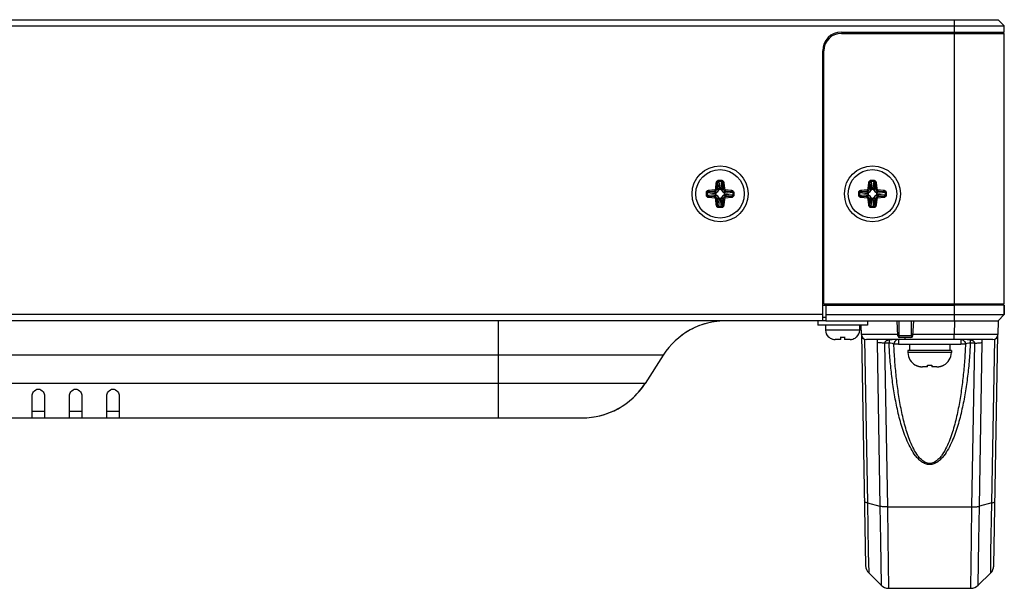
# Model space of a CAD drawing. Units: millimetres. Extents: x 3243 to 6423, y 703 to 2163.
# Drawn here: x 4467 to 4625, y 703 to 794 of the extents above; entities that cross this region are included whole.
import ezdxf

# ---------------------------------------------------------------- set-up
doc = ezdxf.new("R2010")
doc.units = ezdxf.units.MM
doc.header["$LTSCALE"] = 65.395
doc.layers.get('0').update_dxf_attribs({"linetype": 'CONTINUOUS'})
for name, color, linetype in [('02___PRT_ALL_AXES', 7, 'CONTINUOUS'), ('03_ALL_AXES', 7, 'CONTINUOUS'), ('09_ALL_ROUNDS', 7, 'CONTINUOUS'), ('20_ALL_FEATURES', 7, 'CONTINUOUS'), ('3_ALL_AXES', 7, 'CONTINUOUS'), ('7_ALL_FEATURES', 7, 'CONTINUOUS')]:
    doc.layers.add(name, color=color, linetype=linetype)

msp = doc.modelspace()

# ---------------------------------------------------------------- linework, layer by layer
at = {"color": 7, "linetype": 'Continuous'}
for p, q in [((4579.11, 767.27), (4579.19, 768.19)), ((4579.19, 768.19), (4579.39, 768.18)), ((4579.31, 767.25), (4579.39, 768.18)), ((4579.39, 768.18), (4579.51, 767.05)), ((4579.57, 768.61), (4580.01, 768.61)), ((4579.57, 768.61), (4579.57, 768.45)), ((4579.57, 768.45), (4580.01, 768.45)), ((4579.57, 768.45), (4579.7, 767.2)), ((4580.01, 768.45), (4579.88, 767.2)), ((4580.01, 768.61), (4580.01, 768.45)), ((4580.2, 768.18), (4580.08, 767.05)), ((4580.39, 768.19), (4580.2, 768.18)), ((4580.2, 768.18), (4580.28, 767.25)), ((4580.39, 768.19), (4580.48, 767.27)), ((4603.61, 767.27), (4603.69, 768.19)), ((4603.69, 768.19), (4603.89, 768.18)), ((4603.81, 767.25), (4603.89, 768.18)), ((4603.89, 768.18), (4604.01, 767.05)), ((4604.07, 768.61), (4604.51, 768.61)), ((4604.07, 768.61), (4604.07, 768.45)), ((4604.07, 768.45), (4604.51, 768.45)), ((4604.07, 768.45), (4604.2, 767.2)), ((4604.51, 768.45), (4604.38, 767.2)), ((4604.51, 768.61), (4604.51, 768.45)), ((4604.7, 768.18), (4604.58, 767.05)), ((4604.89, 768.19), (4604.7, 768.18)), ((4604.7, 768.18), (4604.78, 767.25)), ((4604.89, 768.19), (4604.98, 767.27)), ((4577.59, 766.63), (4577.75, 766.63)), ((4577.59, 766.18), (4577.59, 766.63)), ((4577.59, 766.18), (4577.75, 766.18)), ((4577.75, 766.63), (4579, 766.49)), ((4577.75, 766.18), (4577.75, 766.63)), ((4577.75, 766.18), (4579, 766.32)), ((4578, 767.01), (4578.93, 767.09)), ((4578, 767.01), (4578.02, 766.81)), ((4578.02, 766.81), (4578.95, 766.89)), ((4578.02, 766.81), (4579.15, 766.69)), ((4578.93, 767.09), (4578.95, 766.89)), ((4579.15, 766.69), (4578.95, 766.89)), ((4579.09, 766.49), (4579.09, 766.32)), ((4579.11, 767.27), (4579.31, 767.25)), ((4579.51, 767.05), (4579.31, 767.25)), ((4579.87, 767.11), (4579.71, 767.11)), ((4580.08, 767.05), (4580.28, 767.25)), ((4580.48, 767.27), (4580.28, 767.25)), ((4580.44, 766.69), (4580.64, 766.89)), ((4581.56, 766.81), (4580.44, 766.69)), ((4580.49, 766.32), (4580.49, 766.49)), ((4581.83, 766.63), (4580.58, 766.49)), ((4581.83, 766.18), (4580.58, 766.32)), ((4580.66, 767.09), (4580.64, 766.89)), ((4580.64, 766.89), (4581.56, 766.81)), ((4580.66, 767.09), (4581.58, 767.01)), ((4581.58, 767.01), (4581.56, 766.81)), ((4582, 766.63), (4581.83, 766.63)), ((4581.83, 766.63), (4581.83, 766.18)), ((4582, 766.18), (4581.83, 766.18)), ((4582, 766.63), (4582, 766.18)), ((4602.09, 766.63), (4602.25, 766.63)), ((4602.09, 766.18), (4602.09, 766.63)), ((4602.09, 766.18), (4602.25, 766.18)), ((4602.25, 766.63), (4603.5, 766.49)), ((4602.25, 766.18), (4602.25, 766.63)), ((4602.25, 766.18), (4603.5, 766.32)), ((4602.5, 767.01), (4603.43, 767.09)), ((4602.5, 767.01), (4602.52, 766.81)), ((4602.52, 766.81), (4603.45, 766.89)), ((4602.52, 766.81), (4603.65, 766.69)), ((4603.43, 767.09), (4603.45, 766.89)), ((4603.65, 766.69), (4603.45, 766.89)), ((4603.59, 766.49), (4603.59, 766.32)), ((4603.61, 767.27), (4603.81, 767.25)), ((4604.01, 767.05), (4603.81, 767.25)), ((4604.37, 767.11), (4604.21, 767.11)), ((4604.58, 767.05), (4604.78, 767.25)), ((4604.98, 767.27), (4604.78, 767.25)), ((4604.94, 766.69), (4605.14, 766.89)), ((4606.06, 766.81), (4604.94, 766.69)), ((4604.99, 766.32), (4604.99, 766.49)), ((4606.33, 766.63), (4605.08, 766.49)), ((4606.33, 766.18), (4605.08, 766.32)), ((4605.16, 767.09), (4605.14, 766.89)), ((4605.14, 766.89), (4606.06, 766.81)), ((4605.16, 767.09), (4606.08, 767.01)), ((4606.08, 767.01), (4606.06, 766.81)), ((4606.5, 766.63), (4606.33, 766.63)), ((4606.33, 766.63), (4606.33, 766.18)), ((4606.5, 766.18), (4606.33, 766.18)), ((4606.5, 766.63), (4606.5, 766.18)), ((4578, 765.8), (4578.02, 766)), ((4578.93, 765.72), (4578, 765.8)), ((4578.02, 766), (4579.15, 766.12)), ((4578.95, 765.92), (4578.02, 766)), ((4578.93, 765.72), (4578.95, 765.92)), ((4579.15, 766.12), (4578.95, 765.92)), ((4579.11, 765.54), (4579.31, 765.56)), ((4579.19, 764.62), (4579.11, 765.54)), ((4579.19, 764.62), (4579.39, 764.64)), ((4579.51, 765.76), (4579.31, 765.56)), ((4579.39, 764.64), (4579.31, 765.56)), ((4579.39, 764.64), (4579.51, 765.76)), ((4579.57, 764.37), (4579.7, 765.61)), ((4579.71, 765.71), (4579.87, 765.71)), ((4580.01, 764.37), (4579.88, 765.61)), ((4580.08, 765.76), (4580.28, 765.56)), ((4580.2, 764.64), (4580.08, 765.76)), ((4580.28, 765.56), (4580.2, 764.64)), ((4580.39, 764.62), (4580.2, 764.64)), ((4580.48, 765.54), (4580.28, 765.56)), ((4580.48, 765.54), (4580.39, 764.62)), ((4581.56, 766), (4580.44, 766.12)), ((4580.44, 766.12), (4580.64, 765.92)), ((4581.56, 766), (4580.64, 765.92)), ((4580.66, 765.72), (4580.64, 765.92)), ((4581.58, 765.8), (4580.66, 765.72)), ((4581.58, 765.8), (4581.56, 766)), ((4602.5, 765.8), (4602.52, 766)), ((4603.43, 765.72), (4602.5, 765.8)), ((4602.52, 766), (4603.65, 766.12)), ((4603.45, 765.92), (4602.52, 766)), ((4603.43, 765.72), (4603.45, 765.92)), ((4603.65, 766.12), (4603.45, 765.92)), ((4603.61, 765.54), (4603.81, 765.56)), ((4603.69, 764.62), (4603.61, 765.54)), ((4603.69, 764.62), (4603.89, 764.64)), ((4604.01, 765.76), (4603.81, 765.56)), ((4603.89, 764.64), (4603.81, 765.56)), ((4603.89, 764.64), (4604.01, 765.76)), ((4604.07, 764.37), (4604.2, 765.61)), ((4604.21, 765.71), (4604.37, 765.71)), ((4604.51, 764.37), (4604.38, 765.61)), ((4604.58, 765.76), (4604.78, 765.56)), ((4604.7, 764.64), (4604.58, 765.76)), ((4604.78, 765.56), (4604.7, 764.64)), ((4604.89, 764.62), (4604.7, 764.64)), ((4604.98, 765.54), (4604.78, 765.56)), ((4604.98, 765.54), (4604.89, 764.62)), ((4606.06, 766), (4604.94, 766.12)), ((4604.94, 766.12), (4605.14, 765.92)), ((4606.06, 766), (4605.14, 765.92)), ((4605.16, 765.72), (4605.14, 765.92)), ((4606.08, 765.8), (4605.16, 765.72)), ((4606.08, 765.8), (4606.06, 766)), ((4580.01, 764.37), (4579.57, 764.37)), ((4579.57, 764.2), (4579.57, 764.37)), ((4580.01, 764.2), (4579.57, 764.2)), ((4580.01, 764.2), (4580.01, 764.37)), ((4604.51, 764.37), (4604.07, 764.37)), ((4604.07, 764.2), (4604.07, 764.37)), ((4604.51, 764.2), (4604.07, 764.2)), ((4604.51, 764.2), (4604.51, 764.37)), ((4596.74, 745.31), (4596.74, 744.51)), ((4602.24, 744.51), (4596.74, 744.51)), ((4602.24, 744.51), (4602.24, 745.31)), ((4597.24, 743.39), (4597.24, 743.41)), ((4599.19, 743.01), (4598.28, 743.01)), ((4599.19, 743.01), (4599.19, 743.41)), ((4599.79, 743.41), (4599.79, 743.01)), ((4600.7, 743.01), (4599.8, 743.01)), ((4601.74, 743.41), (4601.74, 743.39)), ((4606.89, 703.01), (4620.1, 703.01))]:
    msp.add_line(p, q, dxfattribs=at)
for centre in [(4579.79, 766.41), (4604.29, 766.41)]:
    msp.add_circle(centre, 3.9, dxfattribs=at)
for centre, radius, start, end in [((4579.09, 767.35), 0.865, 263.8401, 269.9136), ((4579.09, 765.46), 0.865, 90.0862, 96.1599), ((4579.14, 767.06), 0.395, 286.9782, 343.0219), ((4578.85, 767.1), 0.865, 0.0862, 6.1599), ((4580.74, 767.1), 0.865, 173.8401, 179.9136), ((4580.44, 767.06), 0.395, 196.9782, 253.0219), ((4580.49, 767.35), 0.865, 270.0862, 276.1599), ((4580.49, 765.46), 0.865, 83.8401, 89.9136), ((4603.59, 767.35), 0.865, 263.8401, 269.9136), ((4603.59, 765.46), 0.865, 90.0862, 96.1599), ((4603.64, 767.06), 0.395, 286.9782, 343.0219), ((4603.35, 767.1), 0.865, 0.0862, 6.1599), ((4605.24, 767.1), 0.865, 173.8401, 179.9136), ((4604.94, 767.06), 0.395, 196.9782, 253.0219), ((4604.99, 767.35), 0.865, 270.0862, 276.1599), ((4604.99, 765.46), 0.865, 83.8401, 89.9136), ((4579.14, 765.76), 0.395, 16.9782, 73.0219), ((4578.85, 765.71), 0.865, 353.8401, 359.9136), ((4580.74, 765.71), 0.865, 180.0862, 186.1599), ((4580.44, 765.76), 0.395, 106.9782, 163.0219), ((4603.64, 765.76), 0.395, 16.9782, 73.0219), ((4603.35, 765.71), 0.865, 353.8401, 359.9136), ((4605.24, 765.71), 0.865, 180.0862, 186.1599), ((4604.94, 765.76), 0.395, 106.9782, 163.0219), ((4598.24, 744.51), 1.5, 180, 228.1897), ((4600.74, 744.51), 1.5, 311.8103, 360), ((4598.26, 744.51), 1.5, 227.4135, 230.9431), ((4598.28, 744.57), 1.56, 261.5434, 266.87), ((4598.28, 744.58), 1.57, 266.8705, 268.4959), ((4598.28, 744.64), 1.63, 268.4963, 270.0051), ((4599.49, 745.83), 2.45, 263.0347, 267.7304), ((4599.49, 745.9), 2.51, 267.711, 272.289), ((4599.5, 745.83), 2.45, 272.2696, 276.9653), ((4600.7, 744.64), 1.63, 269.9949, 271.5037), ((4600.71, 744.58), 1.57, 271.5041, 273.1295), ((4600.71, 744.57), 1.56, 273.1301, 278.4566), ((4600.72, 744.51), 1.5, 309.0569, 312.5865)]:
    msp.add_arc(centre, radius, start, end, dxfattribs=at)
for points, knots in [([(4579.19, 768.19), (4579.19, 768.25), (4579.22, 768.35), (4579.29, 768.48), (4579.42, 768.58), (4579.52, 768.61), (4579.57, 768.61)], [0, 0, 0, 0, 0.250643, 0.500974, 0.750781, 1, 1, 1, 1]), ([(4579.39, 768.18), (4579.39, 768.21), (4579.4, 768.26), (4579.42, 768.33), (4579.45, 768.39), (4579.48, 768.42), (4579.52, 768.44), (4579.56, 768.45), (4579.57, 768.45)], [0, 0, 0, 0, 0.244862, 0.491437, 0.616385, 0.742809, 0.870893, 1, 1, 1, 1]), ([(4580.01, 768.61), (4580.06, 768.61), (4580.17, 768.58), (4580.29, 768.48), (4580.37, 768.35), (4580.39, 768.25), (4580.39, 768.19)], [0, 0, 0, 0, 0.249238, 0.499035, 0.749372, 1, 1, 1, 1]), ([(4580.01, 768.45), (4580.03, 768.45), (4580.06, 768.44), (4580.1, 768.42), (4580.13, 768.39), (4580.16, 768.33), (4580.19, 768.26), (4580.2, 768.21), (4580.2, 768.18)], [0, 0, 0, 0, 0.129194, 0.257359, 0.383808, 0.508715, 0.755239, 1, 1, 1, 1]), ([(4603.69, 768.19), (4603.69, 768.25), (4603.72, 768.35), (4603.79, 768.48), (4603.92, 768.58), (4604.02, 768.61), (4604.07, 768.61)], [0, 0, 0, 0, 0.250643, 0.500974, 0.750781, 1, 1, 1, 1]), ([(4603.89, 768.18), (4603.89, 768.21), (4603.9, 768.26), (4603.92, 768.33), (4603.95, 768.39), (4603.98, 768.42), (4604.02, 768.44), (4604.06, 768.45), (4604.07, 768.45)], [0, 0, 0, 0, 0.244862, 0.491437, 0.616385, 0.742809, 0.870893, 1, 1, 1, 1]), ([(4604.51, 768.61), (4604.56, 768.61), (4604.67, 768.58), (4604.79, 768.48), (4604.87, 768.35), (4604.89, 768.25), (4604.89, 768.19)], [0, 0, 0, 0, 0.249238, 0.499035, 0.749372, 1, 1, 1, 1]), ([(4604.51, 768.45), (4604.53, 768.45), (4604.56, 768.44), (4604.6, 768.42), (4604.63, 768.39), (4604.66, 768.33), (4604.69, 768.26), (4604.7, 768.21), (4604.7, 768.18)], [0, 0, 0, 0, 0.129194, 0.257359, 0.383808, 0.508715, 0.755239, 1, 1, 1, 1]), ([(4577.59, 766.63), (4577.59, 766.68), (4577.61, 766.78), (4577.71, 766.9), (4577.85, 766.98), (4577.95, 767), (4578, 767.01)], [0, 0, 0, 0, 0.249238, 0.499035, 0.749372, 1, 1, 1, 1]), ([(4578, 765.8), (4577.95, 765.81), (4577.85, 765.83), (4577.71, 765.91), (4577.61, 766.03), (4577.59, 766.13), (4577.59, 766.18)], [0, 0, 0, 0, 0.250643, 0.500974, 0.750781, 1, 1, 1, 1]), ([(4577.75, 766.63), (4577.75, 766.64), (4577.76, 766.67), (4577.78, 766.71), (4577.81, 766.75), (4577.86, 766.78), (4577.93, 766.8), (4577.99, 766.81), (4578.02, 766.81)], [0, 0, 0, 0, 0.129194, 0.257359, 0.383808, 0.508715, 0.755239, 1, 1, 1, 1]), ([(4578.02, 766), (4577.99, 766), (4577.93, 766.01), (4577.86, 766.03), (4577.81, 766.07), (4577.78, 766.1), (4577.76, 766.14), (4577.75, 766.17), (4577.75, 766.18)], [0, 0, 0, 0, 0.244862, 0.491437, 0.616385, 0.742809, 0.870893, 1, 1, 1, 1]), ([(4578.93, 767.09), (4578.95, 767.09), (4579, 767.1), (4579.05, 767.14), (4579.09, 767.2), (4579.11, 767.25), (4579.11, 767.27)], [0, 0, 0, 0, 0.250022, 0.500001, 0.749979, 1, 1, 1, 1]), ([(4578.95, 766.89), (4578.99, 766.9), (4579.08, 766.92), (4579.2, 767), (4579.28, 767.12), (4579.3, 767.21), (4579.31, 767.25)], [0, 0, 0, 0, 0.249915, 0.5, 0.750085, 1, 1, 1, 1]), ([(4579, 766.49), (4579, 766.52), (4579.01, 766.56), (4579.04, 766.62), (4579.09, 766.67), (4579.13, 766.69), (4579.15, 766.69)], [0, 0, 0, 0, 0.267935, 0.527772, 0.772002, 1, 1, 1, 1]), ([(4579.15, 766.12), (4579.13, 766.12), (4579.09, 766.14), (4579.04, 766.19), (4579.01, 766.25), (4579, 766.3), (4579, 766.32)], [0, 0, 0, 0, 0.227998, 0.472228, 0.732065, 1, 1, 1, 1]), ([(4579.26, 766.68), (4579.24, 766.67), (4579.19, 766.65), (4579.14, 766.61), (4579.1, 766.56), (4579.09, 766.51), (4579.09, 766.49)], [0, 0, 0, 0, 0.250383, 0.500575, 0.750441, 1, 1, 1, 1]), ([(4579.09, 766.32), (4579.09, 766.3), (4579.1, 766.26), (4579.14, 766.2), (4579.19, 766.16), (4579.24, 766.14), (4579.26, 766.13)], [0, 0, 0, 0, 0.249558, 0.499426, 0.749618, 1, 1, 1, 1]), ([(4579.51, 767.05), (4579.51, 767.07), (4579.53, 767.11), (4579.57, 767.16), (4579.63, 767.19), (4579.68, 767.2), (4579.7, 767.2)], [0, 0, 0, 0, 0.227998, 0.472228, 0.732065, 1, 1, 1, 1]), ([(4579.71, 767.11), (4579.69, 767.11), (4579.64, 767.1), (4579.59, 767.06), (4579.54, 767), (4579.53, 766.96), (4579.52, 766.94)], [0, 0, 0, 0, 0.249558, 0.499426, 0.749618, 1, 1, 1, 1]), ([(4580.07, 766.94), (4580.06, 766.96), (4580.04, 767), (4580, 767.06), (4579.94, 767.1), (4579.9, 767.11), (4579.87, 767.11)], [0, 0, 0, 0, 0.250383, 0.500575, 0.750441, 1, 1, 1, 1]), ([(4579.88, 767.2), (4579.9, 767.2), (4579.95, 767.19), (4580.01, 767.16), (4580.06, 767.11), (4580.07, 767.07), (4580.08, 767.05)], [0, 0, 0, 0, 0.267935, 0.527772, 0.772002, 1, 1, 1, 1]), ([(4580.28, 767.25), (4580.28, 767.21), (4580.31, 767.12), (4580.39, 767), (4580.5, 766.92), (4580.59, 766.9), (4580.64, 766.89)], [0, 0, 0, 0, 0.249915, 0.5, 0.750085, 1, 1, 1, 1]), ([(4580.49, 766.49), (4580.49, 766.51), (4580.48, 766.56), (4580.44, 766.61), (4580.39, 766.65), (4580.35, 766.67), (4580.33, 766.68)], [0, 0, 0, 0, 0.249558, 0.499426, 0.749618, 1, 1, 1, 1]), ([(4580.33, 766.13), (4580.35, 766.14), (4580.39, 766.16), (4580.44, 766.2), (4580.48, 766.26), (4580.49, 766.3), (4580.49, 766.32)], [0, 0, 0, 0, 0.250383, 0.500575, 0.750441, 1, 1, 1, 1]), ([(4580.44, 766.69), (4580.46, 766.69), (4580.5, 766.67), (4580.54, 766.62), (4580.57, 766.56), (4580.58, 766.52), (4580.58, 766.49)], [0, 0, 0, 0, 0.227998, 0.472228, 0.732065, 1, 1, 1, 1]), ([(4580.58, 766.32), (4580.58, 766.3), (4580.57, 766.25), (4580.54, 766.19), (4580.5, 766.14), (4580.46, 766.12), (4580.44, 766.12)], [0, 0, 0, 0, 0.267935, 0.527772, 0.772002, 1, 1, 1, 1]), ([(4580.48, 767.27), (4580.48, 767.25), (4580.49, 767.2), (4580.53, 767.14), (4580.59, 767.1), (4580.63, 767.09), (4580.66, 767.09)], [0, 0, 0, 0, 0.250022, 0.500001, 0.749979, 1, 1, 1, 1]), ([(4581.56, 766.81), (4581.59, 766.81), (4581.65, 766.8), (4581.72, 766.78), (4581.77, 766.75), (4581.8, 766.71), (4581.83, 766.67), (4581.83, 766.64), (4581.83, 766.63)], [0, 0, 0, 0, 0.244862, 0.491437, 0.616385, 0.742809, 0.870893, 1, 1, 1, 1]), ([(4581.83, 766.18), (4581.83, 766.17), (4581.83, 766.14), (4581.8, 766.1), (4581.77, 766.07), (4581.72, 766.03), (4581.65, 766.01), (4581.59, 766), (4581.56, 766)], [0, 0, 0, 0, 0.129194, 0.257359, 0.383808, 0.508715, 0.755239, 1, 1, 1, 1]), ([(4581.58, 767.01), (4581.63, 767), (4581.73, 766.98), (4581.87, 766.9), (4581.97, 766.78), (4582, 766.68), (4582, 766.63)], [0, 0, 0, 0, 0.250643, 0.500974, 0.750781, 1, 1, 1, 1]), ([(4582, 766.18), (4582, 766.13), (4581.97, 766.03), (4581.87, 765.91), (4581.73, 765.83), (4581.63, 765.81), (4581.58, 765.8)], [0, 0, 0, 0, 0.249238, 0.499035, 0.749372, 1, 1, 1, 1]), ([(4602.09, 766.63), (4602.09, 766.68), (4602.11, 766.78), (4602.21, 766.9), (4602.35, 766.98), (4602.45, 767), (4602.5, 767.01)], [0, 0, 0, 0, 0.249238, 0.499035, 0.749372, 1, 1, 1, 1]), ([(4602.5, 765.8), (4602.45, 765.81), (4602.35, 765.83), (4602.21, 765.91), (4602.11, 766.03), (4602.09, 766.13), (4602.09, 766.18)], [0, 0, 0, 0, 0.250643, 0.500974, 0.750781, 1, 1, 1, 1]), ([(4602.25, 766.63), (4602.25, 766.64), (4602.26, 766.67), (4602.28, 766.71), (4602.31, 766.75), (4602.36, 766.78), (4602.43, 766.8), (4602.49, 766.81), (4602.52, 766.81)], [0, 0, 0, 0, 0.129194, 0.257359, 0.383808, 0.508715, 0.755239, 1, 1, 1, 1]), ([(4602.52, 766), (4602.49, 766), (4602.43, 766.01), (4602.36, 766.03), (4602.31, 766.07), (4602.28, 766.1), (4602.26, 766.14), (4602.25, 766.17), (4602.25, 766.18)], [0, 0, 0, 0, 0.244862, 0.491437, 0.616385, 0.742809, 0.870893, 1, 1, 1, 1]), ([(4603.43, 767.09), (4603.45, 767.09), (4603.5, 767.1), (4603.55, 767.14), (4603.59, 767.2), (4603.61, 767.25), (4603.61, 767.27)], [0, 0, 0, 0, 0.250022, 0.500001, 0.749979, 1, 1, 1, 1]), ([(4603.45, 766.89), (4603.49, 766.9), (4603.58, 766.92), (4603.7, 767), (4603.78, 767.12), (4603.8, 767.21), (4603.81, 767.25)], [0, 0, 0, 0, 0.249915, 0.5, 0.750085, 1, 1, 1, 1]), ([(4603.5, 766.49), (4603.5, 766.52), (4603.51, 766.56), (4603.54, 766.62), (4603.59, 766.67), (4603.63, 766.69), (4603.65, 766.69)], [0, 0, 0, 0, 0.267935, 0.527772, 0.772002, 1, 1, 1, 1]), ([(4603.65, 766.12), (4603.63, 766.12), (4603.59, 766.14), (4603.54, 766.19), (4603.51, 766.25), (4603.5, 766.3), (4603.5, 766.32)], [0, 0, 0, 0, 0.227998, 0.472228, 0.732065, 1, 1, 1, 1]), ([(4603.76, 766.68), (4603.74, 766.67), (4603.69, 766.65), (4603.64, 766.61), (4603.6, 766.56), (4603.59, 766.51), (4603.59, 766.49)], [0, 0, 0, 0, 0.250383, 0.500575, 0.750441, 1, 1, 1, 1]), ([(4603.59, 766.32), (4603.59, 766.3), (4603.6, 766.26), (4603.64, 766.2), (4603.69, 766.16), (4603.74, 766.14), (4603.76, 766.13)], [0, 0, 0, 0, 0.249558, 0.499426, 0.749618, 1, 1, 1, 1]), ([(4604.01, 767.05), (4604.01, 767.07), (4604.03, 767.11), (4604.07, 767.16), (4604.13, 767.19), (4604.18, 767.2), (4604.2, 767.2)], [0, 0, 0, 0, 0.227998, 0.472228, 0.732065, 1, 1, 1, 1]), ([(4604.21, 767.11), (4604.19, 767.11), (4604.14, 767.1), (4604.09, 767.06), (4604.04, 767), (4604.03, 766.96), (4604.02, 766.94)], [0, 0, 0, 0, 0.249558, 0.499426, 0.749618, 1, 1, 1, 1]), ([(4604.57, 766.94), (4604.56, 766.96), (4604.54, 767), (4604.5, 767.06), (4604.44, 767.1), (4604.4, 767.11), (4604.37, 767.11)], [0, 0, 0, 0, 0.250383, 0.500575, 0.750441, 1, 1, 1, 1]), ([(4604.38, 767.2), (4604.4, 767.2), (4604.45, 767.19), (4604.51, 767.16), (4604.56, 767.11), (4604.57, 767.07), (4604.58, 767.05)], [0, 0, 0, 0, 0.267935, 0.527772, 0.772002, 1, 1, 1, 1]), ([(4604.78, 767.25), (4604.78, 767.21), (4604.81, 767.12), (4604.89, 767), (4605, 766.92), (4605.09, 766.9), (4605.14, 766.89)], [0, 0, 0, 0, 0.249915, 0.5, 0.750085, 1, 1, 1, 1]), ([(4604.99, 766.49), (4604.99, 766.51), (4604.98, 766.56), (4604.94, 766.61), (4604.89, 766.65), (4604.85, 766.67), (4604.83, 766.68)], [0, 0, 0, 0, 0.249558, 0.499426, 0.749618, 1, 1, 1, 1]), ([(4604.83, 766.13), (4604.85, 766.14), (4604.89, 766.16), (4604.94, 766.2), (4604.98, 766.26), (4604.99, 766.3), (4604.99, 766.32)], [0, 0, 0, 0, 0.250383, 0.500575, 0.750441, 1, 1, 1, 1]), ([(4604.94, 766.69), (4604.96, 766.69), (4605, 766.67), (4605.04, 766.62), (4605.07, 766.56), (4605.08, 766.52), (4605.08, 766.49)], [0, 0, 0, 0, 0.227998, 0.472228, 0.732065, 1, 1, 1, 1]), ([(4605.08, 766.32), (4605.08, 766.3), (4605.07, 766.25), (4605.04, 766.19), (4605, 766.14), (4604.96, 766.12), (4604.94, 766.12)], [0, 0, 0, 0, 0.267935, 0.527772, 0.772002, 1, 1, 1, 1]), ([(4604.98, 767.27), (4604.98, 767.25), (4604.99, 767.2), (4605.03, 767.14), (4605.09, 767.1), (4605.13, 767.09), (4605.16, 767.09)], [0, 0, 0, 0, 0.250022, 0.500001, 0.749979, 1, 1, 1, 1]), ([(4606.06, 766.81), (4606.09, 766.81), (4606.15, 766.8), (4606.22, 766.78), (4606.27, 766.75), (4606.3, 766.71), (4606.33, 766.67), (4606.33, 766.64), (4606.33, 766.63)], [0, 0, 0, 0, 0.244862, 0.491437, 0.616385, 0.742809, 0.870893, 1, 1, 1, 1]), ([(4606.33, 766.18), (4606.33, 766.17), (4606.33, 766.14), (4606.3, 766.1), (4606.27, 766.07), (4606.22, 766.03), (4606.15, 766.01), (4606.09, 766), (4606.06, 766)], [0, 0, 0, 0, 0.129194, 0.257359, 0.383808, 0.508715, 0.755239, 1, 1, 1, 1]), ([(4606.08, 767.01), (4606.13, 767), (4606.23, 766.98), (4606.37, 766.9), (4606.47, 766.78), (4606.5, 766.68), (4606.5, 766.63)], [0, 0, 0, 0, 0.250643, 0.500974, 0.750781, 1, 1, 1, 1]), ([(4606.5, 766.18), (4606.5, 766.13), (4606.47, 766.03), (4606.37, 765.91), (4606.23, 765.83), (4606.13, 765.81), (4606.08, 765.8)], [0, 0, 0, 0, 0.249238, 0.499035, 0.749372, 1, 1, 1, 1]), ([(4579.11, 765.54), (4579.11, 765.57), (4579.09, 765.61), (4579.05, 765.67), (4579, 765.71), (4578.95, 765.72), (4578.93, 765.72)], [0, 0, 0, 0, 0.250022, 0.500001, 0.749979, 1, 1, 1, 1]), ([(4579.31, 765.56), (4579.3, 765.61), (4579.28, 765.7), (4579.2, 765.81), (4579.08, 765.89), (4578.99, 765.92), (4578.95, 765.92)], [0, 0, 0, 0, 0.249915, 0.5, 0.750085, 1, 1, 1, 1]), ([(4579.57, 764.2), (4579.52, 764.2), (4579.42, 764.23), (4579.29, 764.33), (4579.22, 764.46), (4579.19, 764.57), (4579.19, 764.62)], [0, 0, 0, 0, 0.249238, 0.499035, 0.749372, 1, 1, 1, 1]), ([(4579.57, 764.37), (4579.56, 764.36), (4579.52, 764.37), (4579.48, 764.39), (4579.45, 764.43), (4579.42, 764.48), (4579.4, 764.55), (4579.39, 764.61), (4579.39, 764.64)], [0, 0, 0, 0, 0.129194, 0.257359, 0.383808, 0.508715, 0.755239, 1, 1, 1, 1]), ([(4579.7, 765.61), (4579.68, 765.62), (4579.63, 765.62), (4579.57, 765.65), (4579.53, 765.7), (4579.51, 765.74), (4579.51, 765.76)], [0, 0, 0, 0, 0.267935, 0.527772, 0.772002, 1, 1, 1, 1]), ([(4579.52, 765.87), (4579.53, 765.85), (4579.54, 765.81), (4579.59, 765.75), (4579.64, 765.72), (4579.69, 765.71), (4579.71, 765.71)], [0, 0, 0, 0, 0.250383, 0.500575, 0.750441, 1, 1, 1, 1]), ([(4579.87, 765.71), (4579.9, 765.71), (4579.94, 765.72), (4580, 765.75), (4580.04, 765.81), (4580.06, 765.85), (4580.07, 765.87)], [0, 0, 0, 0, 0.249558, 0.499426, 0.749618, 1, 1, 1, 1]), ([(4580.08, 765.76), (4580.07, 765.74), (4580.06, 765.7), (4580.01, 765.65), (4579.95, 765.62), (4579.9, 765.62), (4579.88, 765.61)], [0, 0, 0, 0, 0.227998, 0.472228, 0.732065, 1, 1, 1, 1]), ([(4580.2, 764.64), (4580.2, 764.61), (4580.19, 764.55), (4580.16, 764.48), (4580.13, 764.43), (4580.1, 764.39), (4580.06, 764.37), (4580.03, 764.36), (4580.01, 764.37)], [0, 0, 0, 0, 0.244862, 0.491437, 0.616385, 0.742809, 0.870893, 1, 1, 1, 1]), ([(4580.39, 764.62), (4580.39, 764.57), (4580.37, 764.46), (4580.29, 764.33), (4580.17, 764.23), (4580.06, 764.2), (4580.01, 764.2)], [0, 0, 0, 0, 0.250643, 0.500974, 0.750781, 1, 1, 1, 1]), ([(4580.64, 765.92), (4580.59, 765.92), (4580.5, 765.89), (4580.39, 765.81), (4580.31, 765.7), (4580.28, 765.61), (4580.28, 765.56)], [0, 0, 0, 0, 0.249915, 0.5, 0.750085, 1, 1, 1, 1]), ([(4580.66, 765.72), (4580.63, 765.72), (4580.59, 765.71), (4580.53, 765.67), (4580.49, 765.61), (4580.48, 765.57), (4580.48, 765.54)], [0, 0, 0, 0, 0.250022, 0.500001, 0.749979, 1, 1, 1, 1]), ([(4603.61, 765.54), (4603.61, 765.57), (4603.59, 765.61), (4603.55, 765.67), (4603.5, 765.71), (4603.45, 765.72), (4603.43, 765.72)], [0, 0, 0, 0, 0.250022, 0.500001, 0.749979, 1, 1, 1, 1]), ([(4603.81, 765.56), (4603.8, 765.61), (4603.78, 765.7), (4603.7, 765.81), (4603.58, 765.89), (4603.49, 765.92), (4603.45, 765.92)], [0, 0, 0, 0, 0.249915, 0.5, 0.750085, 1, 1, 1, 1]), ([(4604.07, 764.2), (4604.02, 764.2), (4603.92, 764.23), (4603.79, 764.33), (4603.72, 764.46), (4603.69, 764.57), (4603.69, 764.62)], [0, 0, 0, 0, 0.249238, 0.499035, 0.749372, 1, 1, 1, 1]), ([(4604.07, 764.37), (4604.06, 764.36), (4604.02, 764.37), (4603.98, 764.39), (4603.95, 764.43), (4603.92, 764.48), (4603.9, 764.55), (4603.89, 764.61), (4603.89, 764.64)], [0, 0, 0, 0, 0.129194, 0.257359, 0.383808, 0.508715, 0.755239, 1, 1, 1, 1]), ([(4604.2, 765.61), (4604.18, 765.62), (4604.13, 765.62), (4604.07, 765.65), (4604.03, 765.7), (4604.01, 765.74), (4604.01, 765.76)], [0, 0, 0, 0, 0.267935, 0.527772, 0.772002, 1, 1, 1, 1]), ([(4604.02, 765.87), (4604.03, 765.85), (4604.04, 765.81), (4604.09, 765.75), (4604.14, 765.72), (4604.19, 765.71), (4604.21, 765.71)], [0, 0, 0, 0, 0.250383, 0.500575, 0.750441, 1, 1, 1, 1]), ([(4604.37, 765.71), (4604.4, 765.71), (4604.44, 765.72), (4604.5, 765.75), (4604.54, 765.81), (4604.56, 765.85), (4604.57, 765.87)], [0, 0, 0, 0, 0.249558, 0.499426, 0.749618, 1, 1, 1, 1]), ([(4604.58, 765.76), (4604.57, 765.74), (4604.56, 765.7), (4604.51, 765.65), (4604.45, 765.62), (4604.4, 765.62), (4604.38, 765.61)], [0, 0, 0, 0, 0.227998, 0.472228, 0.732065, 1, 1, 1, 1]), ([(4604.7, 764.64), (4604.7, 764.61), (4604.69, 764.55), (4604.66, 764.48), (4604.63, 764.43), (4604.6, 764.39), (4604.56, 764.37), (4604.53, 764.36), (4604.51, 764.37)], [0, 0, 0, 0, 0.244862, 0.491437, 0.616385, 0.742809, 0.870893, 1, 1, 1, 1]), ([(4604.89, 764.62), (4604.89, 764.57), (4604.87, 764.46), (4604.79, 764.33), (4604.67, 764.23), (4604.56, 764.2), (4604.51, 764.2)], [0, 0, 0, 0, 0.250643, 0.500974, 0.750781, 1, 1, 1, 1]), ([(4605.14, 765.92), (4605.09, 765.92), (4605, 765.89), (4604.89, 765.81), (4604.81, 765.7), (4604.78, 765.61), (4604.78, 765.56)], [0, 0, 0, 0, 0.249915, 0.5, 0.750085, 1, 1, 1, 1]), ([(4605.16, 765.72), (4605.13, 765.72), (4605.09, 765.71), (4605.03, 765.67), (4604.99, 765.61), (4604.98, 765.57), (4604.98, 765.54)], [0, 0, 0, 0, 0.250022, 0.500001, 0.749979, 1, 1, 1, 1]), ([(4597.31, 743.35), (4597.42, 743.26), (4597.65, 743.12), (4597.91, 743.04), (4598.05, 743.02)], [0, 0, 0, 0, 0.499961, 1, 1, 1, 1]), ([(4599.79, 743.01), (4599.79, 743.01), (4599.79, 743.01), (4599.79, 743.01), (4599.8, 743.01)], [0, 0, 0, 0, 0.408048, 1, 1, 1, 1]), ([(4600.94, 743.02), (4601.07, 743.04), (4601.33, 743.12), (4601.57, 743.26), (4601.67, 743.35)], [0, 0, 0, 0, 0.50004, 1, 1, 1, 1])]:
    msp.add_open_spline(points, degree=3, knots=knots, dxfattribs=at)
for points in [[(4579.15, 766.69), (4579.18, 766.68), (4579.22, 766.68), (4579.26, 766.68)], [(4579.51, 767.05), (4579.51, 767.01), (4579.52, 766.98), (4579.52, 766.94)], [(4580.08, 767.05), (4580.07, 767.01), (4580.07, 766.98), (4580.07, 766.94)], [(4580.44, 766.69), (4580.4, 766.68), (4580.36, 766.68), (4580.33, 766.68)], [(4603.65, 766.69), (4603.68, 766.68), (4603.72, 766.68), (4603.76, 766.68)], [(4604.01, 767.05), (4604.01, 767.01), (4604.02, 766.98), (4604.02, 766.94)], [(4604.58, 767.05), (4604.57, 767.01), (4604.57, 766.98), (4604.57, 766.94)], [(4604.94, 766.69), (4604.9, 766.68), (4604.86, 766.68), (4604.83, 766.68)], [(4579.15, 766.12), (4579.18, 766.13), (4579.22, 766.13), (4579.26, 766.13)], [(4579.51, 765.76), (4579.51, 765.8), (4579.52, 765.83), (4579.52, 765.87)], [(4580.08, 765.76), (4580.07, 765.8), (4580.07, 765.83), (4580.07, 765.87)], [(4580.44, 766.12), (4580.4, 766.13), (4580.36, 766.13), (4580.33, 766.13)], [(4603.65, 766.12), (4603.68, 766.13), (4603.72, 766.13), (4603.76, 766.13)], [(4604.01, 765.76), (4604.01, 765.8), (4604.02, 765.83), (4604.02, 765.87)], [(4604.58, 765.76), (4604.57, 765.8), (4604.57, 765.83), (4604.57, 765.87)], [(4604.94, 766.12), (4604.9, 766.13), (4604.86, 766.13), (4604.83, 766.13)], [(4599.19, 743.01), (4599.19, 743.01), (4599.19, 743.01), (4599.19, 743.01)], [(4599.19, 743.01), (4599.19, 743.01), (4599.19, 743.01), (4599.19, 743.01)]]:
    msp.add_open_spline(points, degree=3, dxfattribs=at)
at = {"layer": '02___PRT_ALL_AXES', "color": 7, "linetype": 'Continuous'}
for p, q in [((4596.29, 748.51), (4617.49, 748.51)), ((4596.79, 748.51), (4596.79, 746.01)), ((4617.49, 746.01), (4617.49, 748.51)), ((4622.99, 748.65), (4622.99, 748.51)), ((4625.49, 748.51), (4625.49, 747.01)), ((4596.79, 747.01), (4617.49, 747.01)), ((4596.79, 746.01), (4624.49, 746.01)), ((4625.49, 747.01), (4624.49, 746.01))]:
    msp.add_line(p, q, dxfattribs=at)
at = {"layer": '03_ALL_AXES', "color": 7, "linetype": 'Continuous'}
for p, q in [((4608.49, 743.01), (4608.49, 742.21)), ((4618.49, 743.01), (4618.49, 742.21)), ((4618.49, 742.21), (4608.49, 742.21)), ((4610.24, 742.21), (4610.24, 741.21)), ((4616.74, 742.21), (4616.74, 741.21))]:
    msp.add_line(p, q, dxfattribs=at)
at = {"layer": '09_ALL_ROUNDS', "color": 7, "linetype": 'Continuous'}
for p, q in [((4617.49, 746.01), (4617.45, 743.79)), ((4624.49, 746.01), (4624.45, 743.79)), ((4602.53, 743.79), (4602.5, 745.31)), ((4623.65, 743.01), (4603.33, 743.01)), ((4609.53, 743.01), (4609.53, 743.31)), ((4617.45, 743.79), (4610.8, 743.79)), ((4617.45, 743.01), (4617.45, 743.79)), ((4608.49, 742.23), (4607.74, 742.23)), ((4609.99, 741.21), (4609.99, 740.91)), ((4616.99, 740.91), (4609.99, 740.91)), ((4616.99, 741.21), (4616.99, 740.91)), ((4619.24, 742.23), (4618.49, 742.23))]:
    msp.add_line(p, q, dxfattribs=at)
for centre, radius, start, end in [((4603.33, 743.81), 0.8, 181, 270), ((4623.65, 743.81), 0.8, 270.0016, 359), ((4612.29, 740.91), 2.3, 180, 242.8371), ((4614.69, 740.91), 2.3, 297.1629, 360)]:
    msp.add_arc(centre, radius, start, end, dxfattribs=at)
for points, knots in [([(4608.38, 743.79), (4608.31, 743.79), (4607.8, 743.79), (4606.89, 743.79), (4605.86, 743.79), (4605.1, 743.79), (4604.6, 743.79), (4604.14, 743.79), (4603.73, 743.79), (4603.38, 743.79), (4603.08, 743.79), (4602.88, 743.79), (4602.75, 743.79), (4602.67, 743.79), (4602.61, 743.79), (4602.57, 743.79), (4602.55, 743.79), (4602.53, 743.79), (4602.53, 743.79)], [0.1640947, 0.1640947, 0.1640947, 0.1640947, 0.1950888, 0.3826818, 0.5555695, 0.6343914, 0.7071063, 0.7730061, 0.8314673, 0.8819137, 0.9238737, 0.9569297, 0.9700218, 0.9807771, 0.9891652, 0.9951716, 0.998786, 1, 1, 1, 1]), ([(4608.5, 743.01), (4608.41, 743.01), (4608.21, 742.97), (4607.96, 742.79), (4607.79, 742.54), (4607.74, 742.34), (4607.74, 742.23)], [0, 0, 0, 0, 0.244669, 0.492441, 0.74461, 1, 1, 1, 1]), ([(4624.45, 743.79), (4624.45, 743.79), (4624.44, 743.79), (4624.42, 743.79), (4624.37, 743.79), (4624.31, 743.79), (4624.24, 743.79), (4624.11, 743.79), (4623.9, 743.79), (4623.61, 743.79), (4623.26, 743.79), (4622.85, 743.79), (4622.39, 743.79), (4621.88, 743.79), (4621.12, 743.79), (4620.1, 743.79), (4618.8, 743.79), (4617.91, 743.79), (4617.45, 743.79)], [0, 0, 0, 0, 0.001214, 0.004828, 0.010835, 0.019223, 0.029978, 0.04307, 0.076126, 0.118086, 0.168533, 0.226994, 0.292894, 0.365609, 0.44443, 0.617318, 0.804911, 1, 1, 1, 1]), ([(4618.48, 743.01), (4618.58, 743.01), (4618.77, 742.97), (4619.02, 742.79), (4619.19, 742.54), (4619.24, 742.34), (4619.24, 742.23)], [0, 0, 0, 0, 0.244669, 0.492441, 0.74461, 1, 1, 1, 1]), ([(4607.74, 742.23), (4607.71, 742.26), (4607.61, 742.31), (4607.36, 742.39), (4607.13, 742.42), (4606.96, 742.42)], [0, 0, 0, 0, 0.1577, 0.383536, 1, 1, 1, 1]), ([(4620.02, 742.42), (4619.98, 741.53), (4619.87, 739.75), (4619.6, 737.08), (4619.22, 734.42), (4618.8, 732.22), (4618.38, 730.47), (4618.02, 729.18), (4617.6, 727.9), (4617.11, 726.64), (4616.52, 725.42), (4615.91, 724.47), (4615.32, 723.78), (4614.8, 723.32), (4614.19, 722.98), (4613.49, 722.85), (4612.8, 722.98), (4612.19, 723.32), (4611.67, 723.78), (4611.07, 724.47), (4610.47, 725.42), (4609.88, 726.64), (4609.39, 727.9), (4608.97, 729.18), (4608.6, 730.47), (4608.19, 732.22), (4607.77, 734.42), (4607.39, 737.08), (4607.12, 739.75), (4607, 741.53), (4606.96, 742.42)], [0, 0, 0, 0, 0.062163, 0.124339, 0.186538, 0.248771, 0.279913, 0.311075, 0.342266, 0.3735, 0.4048, 0.436211, 0.45201, 0.467898, 0.483902, 0.499999, 0.516097, 0.532102, 0.547989, 0.563788, 0.595199, 0.6265, 0.657734, 0.688925, 0.720087, 0.751228, 0.813462, 0.875661, 0.937837, 1, 1, 1, 1]), ([(4619.24, 742.23), (4619.21, 741.37), (4619.11, 739.64), (4618.88, 737.05), (4618.55, 734.47), (4618.19, 732.34), (4617.83, 730.64), (4617.52, 729.38), (4617.16, 728.13), (4616.74, 726.9), (4616.23, 725.7), (4615.7, 724.74), (4615.18, 724.03), (4614.72, 723.56), (4614.16, 723.19), (4613.49, 723.03), (4612.82, 723.19), (4612.27, 723.56), (4611.8, 724.03), (4611.28, 724.74), (4610.76, 725.7), (4610.25, 726.9), (4609.82, 728.13), (4609.46, 729.38), (4609.15, 730.64), (4608.79, 732.34), (4608.43, 734.47), (4608.11, 737.05), (4607.88, 739.64), (4607.78, 741.37), (4607.74, 742.23)], [0, 0, 0, 0, 0.062302, 0.1246, 0.1869, 0.249211, 0.280379, 0.311559, 0.342755, 0.373976, 0.40524, 0.436577, 0.452313, 0.468117, 0.484019, 0.499999, 0.51598, 0.531882, 0.547687, 0.563423, 0.594759, 0.626023, 0.657245, 0.688441, 0.71962, 0.750789, 0.8131, 0.8754, 0.937698, 1, 1, 1, 1]), ([(4620.02, 742.42), (4619.86, 742.42), (4619.63, 742.39), (4619.37, 742.31), (4619.27, 742.26), (4619.24, 742.23)], [0, 0, 0, 0, 0.616463, 0.8423, 1, 1, 1, 1])]:
    msp.add_open_spline(points, degree=3, knots=knots, dxfattribs=at)
at = {"layer": '20_ALL_FEATURES', "color": 7, "linetype": 'Continuous'}
for p, q in [((4616.99, 741.21), (4609.99, 741.21)), ((4609.99, 741.21), (4609.99, 740.91)), ((4610.24, 742.21), (4610.24, 741.21)), ((4616.74, 742.21), (4616.74, 741.21)), ((4616.99, 741.21), (4616.99, 740.91)), ((4611.24, 738.86), (4611.24, 738.87)), ((4613.14, 738.61), (4612.34, 738.61)), ((4613.14, 738.61), (4613.14, 738.87)), ((4613.84, 738.87), (4613.84, 738.61)), ((4614.64, 738.61), (4613.84, 738.61)), ((4615.74, 738.87), (4615.74, 738.86))]:
    msp.add_line(p, q, dxfattribs=at)
for centre, radius, start, end in [((4612.29, 740.91), 2.3, 180, 242.8371), ((4614.69, 740.91), 2.3, 297.1629, 360), ((4612.32, 740.93), 2.32, 242.3612, 246.3989), ((4612.32, 740.93), 2.33, 246.3985, 247.8077), ((4612.32, 740.94), 2.33, 247.8082, 250.4232), ((4612.32, 740.95), 2.34, 250.4233, 252.1632), ((4612.33, 740.95), 2.35, 252.1635, 254.426), ((4612.33, 740.96), 2.35, 254.4266, 256.4803), ((4612.33, 740.97), 2.36, 256.4801, 258.4003), ((4612.33, 740.98), 2.38, 258.4014, 260.742), ((4612.34, 741), 2.39, 260.7412, 262.3342), ((4612.34, 741.02), 2.41, 262.3368, 265.0932), ((4612.34, 741.04), 2.43, 265.0909, 266.2111), ((4612.34, 741.08), 2.48, 266.2201, 270.0084), ((4613.49, 743.14), 4.28, 265.3548, 268.4818), ((4613.49, 743.24), 4.38, 268.4704, 270), ((4613.49, 743.24), 4.38, 270, 271.5296), ((4613.5, 743.14), 4.28, 271.5182, 274.6452), ((4614.64, 741.08), 2.48, 269.9916, 273.7799), ((4614.64, 741.04), 2.43, 273.7889, 274.9091), ((4614.64, 741.02), 2.41, 274.9068, 277.6632), ((4614.65, 741), 2.39, 277.6658, 279.2588), ((4614.65, 740.98), 2.38, 279.258, 281.5986), ((4614.65, 740.97), 2.36, 281.5997, 283.5199), ((4614.65, 740.96), 2.35, 283.5197, 285.5734), ((4614.66, 740.95), 2.35, 285.574, 287.8366), ((4614.66, 740.95), 2.34, 287.8368, 289.5767), ((4614.66, 740.94), 2.33, 289.5768, 292.1918), ((4614.66, 740.93), 2.33, 292.1923, 293.6015), ((4614.67, 740.93), 2.32, 293.6011, 297.6388)]:
    msp.add_arc(centre, radius, start, end, dxfattribs=at)
at = {"layer": '3_ALL_AXES', "color": 7, "linetype": 'Continuous'}
for p, q in [((4544.19, 730.41), (4544.19, 746.01)), ((4595.49, 746.01), (4595.49, 745.31)), ((4596.79, 746.51), (4596.29, 746.51)), ((4596.79, 746.01), (4596.29, 746.01)), ((4603.49, 746.01), (4603.49, 745.31)), ((4603.49, 745.31), (4595.49, 745.31)), ((4596.74, 745.31), (4596.74, 744.51)), ((4602.24, 745.31), (4602.24, 744.51)), ((4544.19, 740.48), (4302.81, 740.48)), ((4548.71, 740.48), (4544.19, 740.48)), ((4553.57, 740.48), (4548.71, 740.48)), ((4567.68, 740.48), (4553.57, 740.48)), ((4570.65, 740.48), (4567.68, 740.48)), ((4570.65, 740.48), (4567.73, 735.93)), ((4544.19, 735.93), (4303.2, 735.93)), ((4551.19, 735.93), (4544.19, 735.93)), ((4555.05, 735.93), (4551.19, 735.93)), ((4564.41, 735.93), (4555.05, 735.93)), ((4567.73, 735.93), (4564.41, 735.93)), ((4469.19, 730.41), (4469.19, 733.9)), ((4471.19, 733.9), (4471.19, 730.41)), ((4475.19, 730.41), (4475.19, 733.9)), ((4477.19, 733.9), (4477.19, 730.41)), ((4481.19, 730.41), (4481.19, 733.9)), ((4483.19, 733.9), (4483.19, 730.41)), ((4566.19, 734), (4566.12, 733.93)), ((4566.12, 733.93), (4566.19, 734)), ((3690.75, 730.41), (4557.63, 730.41))]:
    msp.add_line(p, q, dxfattribs=at)
for centre, radius, start, end in [((4580.75, 734.01), 12, 89.9993, 147.3387), ((4580.75, 734.01), 12, 90, 109.113), ((4580.75, 734.01), 12, 110.7894, 126.4946), ((4557.63, 742.41), 12, 270.0008, 327.3395), ((4557.63, 742.41), 12, 313.7739, 327.3391), ((4557.68, 742.35), 11.92, 311.8552, 312.8057), ((4557.7, 742.33), 11.9, 311.8546, 312.8084), ((4557.21, 742.83), 12.59, 314.1316, 315.0275), ((4557.34, 742.69), 12.41, 314.12, 315.0419), ((4557.63, 742.41), 12, 277.7602, 301.1194)]:
    msp.add_arc(centre, radius, start, end, dxfattribs=at)
for points in [[(4469.19, 733.9), (4469.19, 734.14), (4469.37, 734.68), (4470.19, 735.21), (4471.01, 734.68), (4471.19, 734.14), (4471.19, 733.9)], [(4475.19, 733.9), (4475.19, 734.14), (4475.37, 734.68), (4476.19, 735.21), (4477.01, 734.68), (4477.19, 734.14), (4477.19, 733.9)], [(4481.19, 733.9), (4481.19, 734.14), (4481.37, 734.68), (4482.19, 735.21), (4483.01, 734.68), (4483.19, 734.14), (4483.19, 733.9)]]:
    msp.add_open_spline(points, degree=3, knots=[0, 0, 0, 0, 0.227466, 0.499757, 0.772502, 1, 1, 1, 1], dxfattribs=at)
at = {"layer": '7_ALL_FEATURES', "color": 7, "linetype": 'Continuous'}
for p, q in [((3622.89, 793.41), (4625.49, 793.41)), ((3623.89, 794.41), (4624.49, 794.41)), ((4617.49, 792.41), (4617.49, 794.41)), ((4624.49, 794.41), (4625.49, 793.41)), ((4625.49, 792.41), (4625.49, 793.41)), ((4599.29, 792.41), (4625.49, 792.41)), ((4599.29, 792.21), (4625.49, 792.21)), ((4617.49, 748.71), (4617.49, 792.21)), ((4625.49, 748.71), (4625.49, 792.21)), ((4596.29, 746.01), (4596.29, 789.41)), ((4596.49, 748.71), (4596.49, 789.41)), ((4596.49, 748.71), (4625.49, 748.71)), ((4596.49, 748.71), (4625.49, 748.71)), ((4625.49, 748.51), (4617.49, 748.51)), ((4625.49, 747.01), (4625.49, 748.51)), ((4596.29, 747.01), (3652.09, 747.01)), ((4596.29, 746.01), (3652.09, 746.01)), ((4608.39, 743.59), (4608.26, 746.01)), ((4608.59, 743.59), (4608.59, 746.01)), ((4610.59, 743.59), (4610.59, 746.01)), ((4610.79, 743.59), (4610.92, 746.01)), ((4617.49, 747.01), (4625.49, 747.01)), ((4624.49, 746.01), (4625.49, 747.01)), ((4602.53, 743.79), (4603.18, 706.65)), ((4603.04, 743.06), (4603.5, 716.72)), ((4605.04, 742.54), (4605.5, 716.21)), ((4606.96, 742.91), (4606.96, 742.42)), ((4610.79, 743.59), (4608.39, 743.59)), ((4610.49, 743.31), (4608.69, 743.31)), ((4620.02, 742.91), (4620.02, 742.42)), ((4621.48, 716.21), (4621.94, 742.54)), ((4623.49, 716.72), (4623.95, 743.06)), ((4623.8, 706.65), (4624.45, 743.79)), ((4606.96, 742.42), (4606.24, 742.42)), ((4606.24, 742.42), (4606.7, 716.08)), ((4620.74, 742.42), (4620.02, 742.42)), ((4620.28, 716.08), (4620.74, 742.42)), ((4471.19, 731.41), (4469.19, 731.41)), ((4477.19, 731.41), (4475.19, 731.41)), ((4483.19, 731.41), (4481.19, 731.41)), ((4503.07, 730.41), (4505.66, 730.41)), ((4507.11, 730.41), (4511.19, 730.41)), ((4603.5, 716.72), (4605.5, 716.21)), ((4603.5, 716.72), (4603.63, 708.81)), ((4605.5, 716.21), (4605.59, 710.62)), ((4606.7, 716.08), (4620.28, 716.08)), ((4606.7, 716.08), (4606.77, 710.95)), ((4620.21, 710.95), (4620.28, 716.08)), ((4621.4, 710.62), (4621.48, 716.21)), ((4623.49, 716.72), (4621.48, 716.21)), ((4623.35, 708.81), (4623.49, 716.72)), ((4606.77, 710.95), (4606.89, 703.01)), ((4620.1, 703.01), (4620.21, 710.95)), ((4605.59, 710.62), (4605.69, 703.49)), ((4621.29, 703.49), (4621.4, 710.62)), ((4603.63, 708.81), (4603.69, 705.47)), ((4623.3, 705.47), (4623.35, 708.81)), ((4603.69, 705.47), (4605.69, 703.49)), ((4623.3, 705.47), (4621.29, 703.49)), ((4606.89, 703.01), (4620.1, 703.01))]:
    msp.add_line(p, q, dxfattribs=at)
for centre in [(4579.79, 766.41), (4604.29, 766.41)]:
    msp.add_circle(centre, 4.5, dxfattribs=at)
for centre, radius, start, end in [((4599.29, 789.41), 3, 90, 180), ((4599.29, 789.41), 2.8, 90, 180), ((4608.69, 743.61), 0.3, 183, 270), ((4610.49, 743.61), 0.3, 270, 357), ((4604.88, 706.68), 1.7, 181.003, 225.5021), ((4622.11, 706.68), 1.7, 314.5022, 359.003), ((4622.11, 706.68), 1.7, 352.6108, 358.9977), ((4606.89, 704.71), 1.7, 225.4975, 270), ((4620.1, 704.71), 1.7, 269.9931, 314.4976)]:
    msp.add_arc(centre, radius, start, end, dxfattribs=at)
for points, knots in [([(4605.09, 743.01), (4605.08, 742.97), (4605.05, 742.82), (4605.04, 742.66), (4605.04, 742.54)], [0, 0, 0, 0, 0.242841, 1, 1, 1, 1]), ([(4606.24, 742.42), (4606.03, 742.42), (4605.62, 742.44), (4605.22, 742.49), (4605.04, 742.54)], [0, 0, 0, 0, 0.537734, 1, 1, 1, 1]), ([(4606.96, 742.91), (4606.88, 742.89), (4606.73, 742.85), (4606.52, 742.77), (4606.35, 742.67), (4606.26, 742.54), (4606.24, 742.46), (4606.24, 742.42)], [0, 0, 0, 0, 0.251852, 0.501713, 0.748916, 0.872996, 1, 1, 1, 1]), ([(4607.79, 743.01), (4607.66, 743.01), (4607.38, 742.94), (4607.1, 742.92), (4606.96, 742.91)], [0, 0, 0, 0, 0.489635, 1, 1, 1, 1]), ([(4608.69, 743.31), (4608.66, 743.31), (4608.61, 743.39), (4608.6, 743.48), (4608.59, 743.55), (4608.59, 743.59)], [0, 0, 0, 0, 0.339449, 0.640578, 1, 1, 1, 1]), ([(4610.59, 743.59), (4610.59, 743.55), (4610.59, 743.48), (4610.57, 743.39), (4610.53, 743.31), (4610.49, 743.31)], [0, 0, 0, 0, 0.35942, 0.660539, 1, 1, 1, 1]), ([(4620.02, 742.91), (4619.88, 742.92), (4619.6, 742.94), (4619.33, 743.01), (4619.19, 743.01)], [0, 0, 0, 0, 0.510377, 1, 1, 1, 1]), ([(4620.74, 742.42), (4620.74, 742.46), (4620.73, 742.54), (4620.63, 742.67), (4620.47, 742.77), (4620.25, 742.85), (4620.1, 742.89), (4620.02, 742.91)], [0, 0, 0, 0, 0.126998, 0.251081, 0.498286, 0.748147, 1, 1, 1, 1]), ([(4620.74, 742.42), (4620.96, 742.42), (4621.36, 742.44), (4621.76, 742.49), (4621.94, 742.54)], [0, 0, 0, 0, 0.537734, 1, 1, 1, 1]), ([(4621.94, 742.54), (4621.94, 742.58), (4621.94, 742.74), (4621.92, 742.89), (4621.9, 743.01)], [0, 0, 0, 0, 0.25698, 1, 1, 1, 1]), ([(4603.5, 716.72), (4603.43, 716.74), (4603.3, 716.78), (4603.12, 716.86), (4603, 716.96), (4603, 717.04)], [0, 0, 0, 0, 0.359761, 0.644847, 1, 1, 1, 1]), ([(4606.7, 716.08), (4606.49, 716.08), (4606.08, 716.09), (4605.68, 716.16), (4605.5, 716.21)], [0, 0, 0, 0, 0.537423, 1, 1, 1, 1]), ([(4620.28, 716.08), (4620.5, 716.08), (4620.9, 716.09), (4621.3, 716.16), (4621.48, 716.21)], [0, 0, 0, 0, 0.537395, 1, 1, 1, 1]), ([(4623.49, 716.72), (4623.56, 716.74), (4623.69, 716.78), (4623.87, 716.86), (4623.98, 716.97), (4623.99, 717.04)], [0, 0, 0, 0, 0.359452, 0.644404, 1, 1, 1, 1])]:
    msp.add_open_spline(points, degree=3, knots=knots, dxfattribs=at)
for points in [[(4606.73, 743.01), (4606.8, 742.97), (4606.88, 742.93), (4606.96, 742.91)], [(4620.02, 742.91), (4620.1, 742.93), (4620.18, 742.97), (4620.26, 743.01)]]:
    msp.add_open_spline(points, degree=3, dxfattribs=at)

doc.saveas('drawing.dxf')
